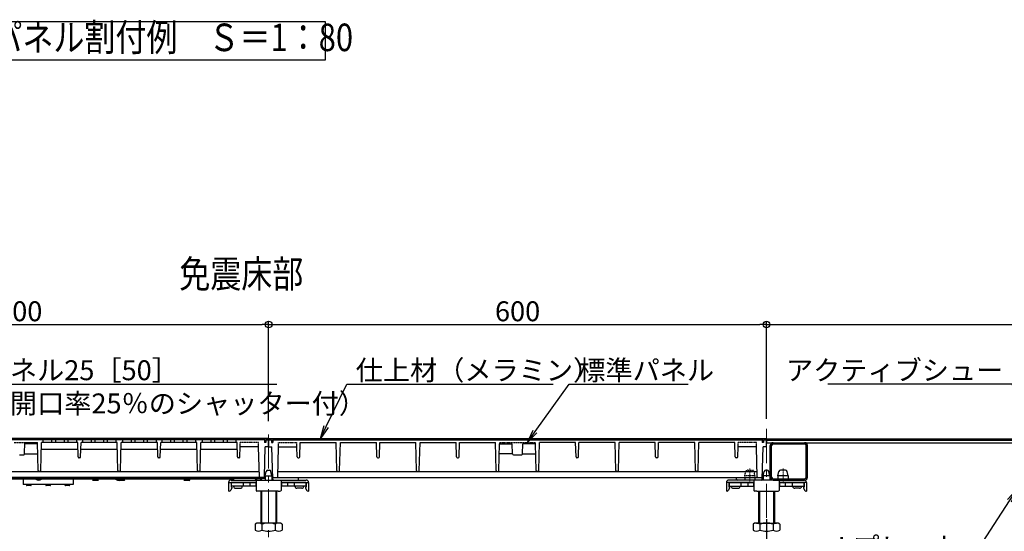
# Model space of a CAD drawing. Extents: x -9225 to -5207, y 2173 to 4943.
# Drawn here: x -8323 to -7137, y 2923 to 3540 of the extents above; entities that cross this region are included whole.
import ezdxf
from ezdxf import colors
from ezdxf.entities.mleader import LeaderData, LeaderLine
from ezdxf.enums import TextEntityAlignment as Align
from ezdxf.math import Vec2, Vec3

# ---------------------------------------------------------------- set-up
doc = ezdxf.new("R2010")
doc.units = 0
doc.header["$LTSCALE"] = 0.33
doc.header["$MEASUREMENT"] = 0
for name, pattern in [('CENTER', [12, 5, -0.8, 0.4, -0.8, 5]), ('CENTER1', [10, 6.25, -1.25, 1.25, -1.25]), ('DASHEDX2', [1.5, 1, -0.5])]:
    doc.linetypes.add(name, pattern=pattern)
doc.layers.get('0').update_dxf_attribs({"linetype": 'CONTINUOUS'})
doc.layers.get('DEFPOINTS').update_dxf_attribs({"linetype": 'CONTINUOUS'})
for name, color, linetype in [('08文字', 21, 'CONTINUOUS'), ('241', 7, 'CONTINUOUS'), ('TEXT', 7, 'CONTINUOUS'), ('エッジ', 6, 'CONTINUOUS'), ('一般寸法', 11, 'CONTINUOUS'), ('ﾊﾟｲﾌﾟ', 3, 'CONTINUOUS'), ('ﾊﾟﾈﾙ', 4, 'CONTINUOUS'), ('ﾊﾟﾈﾙ受け', 2, 'CONTINUOUS')]:
    doc.layers.add(name, color=color, linetype=linetype)
doc.layers.add('center', color=5, linetype='CENTER', lineweight=18)
doc.styles.get("Standard").update_dxf_attribs({"font": 'simplex.shx', "width": 0.8, "bigfont": 'bigfont.shx'})
doc.dimstyles.new('一般寸法', dxfattribs={"dimscale": 8, "dimtxt": 3, "dimasz": 1, "dimexe": 0.5, "dimexo": 2, "dimgap": 0.5, "dimtad": 1, "dimzin": 9, "dimdsep": 46, "dimtxsty": 'Standard', "dimblk1": 'ORIGIN', "dimblk2": 'ORIGIN', "dimsah": 1, "dimcen": 1, "dimclrd": 11, "dimclre": 11, "dimclrt": 2, "dimadec": 0, "dimazin": 2, "dimtfac": 1, "dimtmove": 2, "dimatfit": 3, "dimldrblk": 'OPEN', "dimfxl": 0, "dimtolj": 1, "dimtzin": 9, "dimarcsym": 0})

# ---------------------------------------------------------------- blocks, each defined once
blk = doc.blocks.new('_ORIGIN')
at = {"color": 0, "linetype": 'ByBlock'}
blk.add_line((0, 0), (-1, 0), dxfattribs=at)
blk.add_circle((0, 0), 0.5, dxfattribs=at)
blk = doc.blocks.new('*D40')
at = {"layer": 'DEFPOINTS', "color": 0}
for p in [(-8023.1, 3172.2), (-8623.1, 3045.9), (-8023.1, 3039.8)]:
    blk.add_point(p, dxfattribs=at)
at = {"layer": '一般寸法', "color": 11, "lineweight": -2}
for p, q in [((-8623.1, 3061.9), (-8623.1, 3176.2)), ((-8615.1, 3172.2), (-8031.1, 3172.2)), ((-8023.1, 3055.8), (-8023.1, 3176.2))]:
    blk.add_line(p, q, dxfattribs=at)
at = {"layer": '一般寸法', "color": 11, "lineweight": -2, "xscale": 8, "yscale": 8, "zscale": 8, "rotation": 180}
blk.add_blockref('_ORIGIN', (-8623.1, 3172.2), dxfattribs=at)
at = {"layer": '一般寸法', "color": 11, "lineweight": -2, "xscale": 8, "yscale": 8, "zscale": 8}
blk.add_blockref('_ORIGIN', (-8023.1, 3172.2), dxfattribs=at)
at = {"layer": '一般寸法', "color": 2, "insert": (-8323.1, 3188.2), "char_height": 24, "attachment_point": 5}
blk.add_mtext('\\A1;600', dxfattribs=at)
blk = doc.blocks.new('_OPEN')
at = {"color": 0, "linetype": 'ByBlock'}
for p, q in [((-1, 0.167), (0, 0)), ((0, 0), (-1, -0.167)), ((0, 0), (-1, 0))]:
    blk.add_line(p, q, dxfattribs=at)
blk = doc.blocks.new('*D41')
at = {"layer": 'DEFPOINTS', "color": 0}
for p in [(-7423.1, 3172.2), (-8023.1, 3039.8), (-7423.1, 3042.4)]:
    blk.add_point(p, dxfattribs=at)
at = {"layer": '一般寸法', "color": 11, "lineweight": -2}
for p, q in [((-8023.1, 3055.8), (-8023.1, 3176.2)), ((-8015.1, 3172.2), (-7431.1, 3172.2)), ((-7423.1, 3058.4), (-7423.1, 3176.2))]:
    blk.add_line(p, q, dxfattribs=at)
at = {"layer": '一般寸法', "color": 11, "lineweight": -2, "xscale": 8, "yscale": 8, "zscale": 8, "rotation": 180}
blk.add_blockref('_ORIGIN', (-8023.1, 3172.2), dxfattribs=at)
at = {"layer": '一般寸法', "color": 11, "lineweight": -2, "xscale": 8, "yscale": 8, "zscale": 8}
blk.add_blockref('_ORIGIN', (-7423.1, 3172.2), dxfattribs=at)
at = {"layer": '一般寸法', "color": 2, "insert": (-7723.1, 3188.2), "char_height": 24, "attachment_point": 5}
blk.add_mtext('\\A1;600', dxfattribs=at)
blk = doc.blocks.new('*D42')
at = {"layer": 'DEFPOINTS', "color": 0}
for p in [(-6778.1, 3172.2), (-7423.1, 3042.4), (-6778.1, 3023.1)]:
    blk.add_point(p, dxfattribs=at)
at = {"layer": '一般寸法', "color": 11, "lineweight": -2}
for p, q in [((-7423.1, 3058.4), (-7423.1, 3176.2)), ((-7415.1, 3172.2), (-6786.1, 3172.2)), ((-6778.1, 3039.1), (-6778.1, 3176.2))]:
    blk.add_line(p, q, dxfattribs=at)
at = {"layer": '一般寸法', "color": 11, "lineweight": -2, "xscale": 8, "yscale": 8, "zscale": 8, "rotation": 180}
blk.add_blockref('_ORIGIN', (-7423.1, 3172.2), dxfattribs=at)
at = {"layer": '一般寸法', "color": 11, "lineweight": -2, "xscale": 8, "yscale": 8, "zscale": 8}
blk.add_blockref('_ORIGIN', (-6778.1, 3172.2), dxfattribs=at)
at = {"layer": '一般寸法', "color": 2, "insert": (-7100.6, 3188.2), "char_height": 24, "attachment_point": 5}
blk.add_mtext('\\A1;645', dxfattribs=at)
blk = doc.blocks.new('*D86')
at = {"layer": 'DEFPOINTS', "color": 0}
for p in [(-7123, 3009.9), (-7423.1, 2953.8), (-7123, 2836)]:
    blk.add_point(p, dxfattribs=at)
at = {"layer": '一般寸法', "color": 11, "lineweight": -2}
for p, q in [((-7123, 2993.9), (-7123, 2832)), ((-7423.1, 2937.8), (-7423.1, 2832)), ((-7415.1, 2836), (-7131, 2836))]:
    blk.add_line(p, q, dxfattribs=at)
at = {"layer": '一般寸法', "color": 11, "lineweight": -2, "xscale": 8, "yscale": 8, "zscale": 8, "rotation": 180}
blk.add_blockref('_ORIGIN', (-7423.1, 2836), dxfattribs=at)
at = {"layer": '一般寸法', "color": 11, "lineweight": -2, "xscale": 8, "yscale": 8, "zscale": 8}
blk.add_blockref('_ORIGIN', (-7123, 2836), dxfattribs=at)
at = {"layer": '一般寸法', "color": 2, "insert": (-7273.1, 2852), "char_height": 24, "attachment_point": 5}
blk.add_mtext('\\A1;300', dxfattribs=at)

msp = doc.modelspace()

# ---------------------------------------------------------------- linework, layer by layer
at = {"linetype": 'DASHEDX2'}
for p, q in [((-8329.6157, 3030.274), (-8316.8825, 3030.274)), ((-8057.3931, 3024.774), (-8057.2491, 3030.274)), ((-8035.3594, 3030.274), (-8057.2491, 3030.274)), ((-8035.2049, 3024.374), (-8035.3594, 3030.274)), ((-8011.1933, 3024.374), (-8011.0388, 3030.274)), ((-8011.0388, 3030.274), (-7989.1491, 3030.274)), ((-7989.0051, 3024.774), (-7989.1491, 3030.274)), ((-7744.7015, 3028.274), (-7744.6491, 3030.274)), ((-7744.6491, 3030.274), (-7701.6491, 3030.274)), ((-7701.5968, 3028.274), (-7701.6491, 3030.274)), ((-7457.2931, 3024.774), (-7457.1491, 3030.274)), ((-7435.2594, 3030.274), (-7457.1491, 3030.274)), ((-7435.1049, 3024.374), (-7435.2594, 3030.274))]:
    msp.add_line(p, q, dxfattribs=at)
for p, q in [((-8317.2491, 3016.274), (-8316.8825, 3030.274)), ((-8316.8825, 3030.274), (-8301.7491, 3030.274)), ((-8300.8581, 2996.2479), (-8301.7491, 3030.274)), ((-8297.6401, 2996.2479), (-8296.7491, 3030.274)), ((-8252.7902, 3012.7479), (-8253.2491, 3030.274)), ((-8249.7081, 3012.7479), (-8249.2491, 3030.274)), ((-8204.8581, 2996.2479), (-8205.7491, 3030.274)), ((-8201.6401, 2996.2479), (-8200.7491, 3030.274)), ((-8156.7902, 3012.7479), (-8157.2491, 3030.274)), ((-8153.7081, 3012.7479), (-8153.2491, 3030.274)), ((-8108.8581, 2996.2479), (-8109.7491, 3030.274)), ((-8105.6401, 2996.2479), (-8104.7491, 3030.274)), ((-8061.2491, 3030.274), (-8104.7491, 3030.274)), ((-8060.7902, 3012.7479), (-8061.2491, 3030.274)), ((-8026.6491, 3033.274), (-8023.2491, 3033.274)), ((-8023.2491, 3033.274), (-8026.6491, 3033.274)), ((-8023.2491, 3033.274), (-8026.6491, 3033.274)), ((-8023.2491, 3024.874), (-8023.2491, 3034.874)), ((-8023.0491, 3034.874), (-7423.2491, 3034.874)), ((-8023.0491, 3024.874), (-8023.0491, 3034.874)), ((-8023.0491, 3033.274), (-8019.7491, 3033.274)), ((-8023.0491, 3033.274), (-8019.7491, 3033.274)), ((-8023.0491, 3033.274), (-8019.7491, 3033.274)), ((-8018.1491, 3033.274), (-7428.1491, 3033.274)), ((-7985.6081, 3012.7479), (-7985.1491, 3030.274)), ((-7985.1491, 3030.274), (-7941.6491, 3030.274)), ((-7940.7581, 2996.2479), (-7941.6491, 3030.274)), ((-7937.5401, 2996.2479), (-7936.6491, 3030.274)), ((-7892.6902, 3012.7479), (-7893.1491, 3030.274)), ((-7889.6081, 3012.7479), (-7889.1491, 3030.274)), ((-7844.7581, 2996.2479), (-7845.6491, 3030.274)), ((-7841.5401, 2996.2479), (-7840.6491, 3030.274)), ((-7796.6902, 3012.7479), (-7797.1491, 3030.274)), ((-7793.6081, 3012.7479), (-7793.1491, 3030.274)), ((-7748.7581, 2996.2479), (-7749.6491, 3030.274)), ((-7745.5401, 2996.2479), (-7744.7015, 3028.274)), ((-7729.1491, 3016.274), (-7729.4634, 3028.274)), ((-7717.1491, 3016.274), (-7716.8349, 3028.274)), ((-7700.7581, 2996.2479), (-7701.5968, 3028.274)), ((-7697.5401, 2996.2479), (-7696.6491, 3030.274)), ((-7652.6902, 3012.7479), (-7653.1491, 3030.274)), ((-7649.6081, 3012.7479), (-7649.1491, 3030.274)), ((-7604.7581, 2996.2479), (-7605.6491, 3030.274)), ((-7601.5401, 2996.2479), (-7600.6491, 3030.274)), ((-7556.6902, 3012.7479), (-7557.1491, 3030.274)), ((-7553.6081, 3012.7479), (-7553.1491, 3030.274)), ((-7508.7581, 2996.2479), (-7509.6491, 3030.274)), ((-7505.5401, 2996.2479), (-7504.6491, 3030.274)), ((-7461.1491, 3030.274), (-7504.6491, 3030.274)), ((-7460.6902, 3012.7479), (-7461.1491, 3030.274)), ((-7426.5491, 3033.274), (-7423.2491, 3033.274)), ((-7423.2491, 3033.274), (-7426.5491, 3033.274)), ((-7423.2491, 3033.274), (-7426.5491, 3033.274)), ((-7423.2491, 3024.874), (-7423.2491, 3034.874)), ((-8323.2491, 3015.274), (-8318.2495, 3015.274)), ((-8317.2491, 3016.274), (-8301.3825, 3016.274)), ((-8317.2491, 3016.274), (-8317.2491, 3016.274)), ((-8057.7081, 3012.7479), (-8057.3931, 3024.774)), ((-8035.2049, 3024.774), (-8057.3931, 3024.774)), ((-8034.2746, 2988.8479), (-8035.2049, 3024.374)), ((-8028.2228, 2988.847), (-8027.2491, 3024.874)), ((-8023.2491, 3024.874), (-8027.2491, 3024.874)), ((-8023.0491, 3024.874), (-8019.1491, 3024.874)), ((-8018.0943, 2985.847), (-8019.1491, 3024.874)), ((-8012.1236, 2988.8479), (-8011.1933, 3024.374)), ((-8011.1933, 3024.774), (-7989.0051, 3024.774)), ((-7988.6902, 3012.7479), (-7989.0051, 3024.774)), ((-7729.1491, 3016.274), (-7745.0157, 3016.274)), ((-7729.1491, 3016.274), (-7729.1491, 3016.274)), ((-7728.1491, 3015.274), (-7718.1495, 3015.274)), ((-7717.1491, 3016.274), (-7701.2825, 3016.274)), ((-7717.1491, 3016.274), (-7717.1491, 3016.274)), ((-7457.6081, 3012.7479), (-7457.2931, 3024.774)), ((-7435.1049, 3024.774), (-7457.2931, 3024.774)), ((-7434.1746, 2988.8479), (-7435.1049, 3024.374)), ((-7428.2039, 2985.847), (-7427.1491, 3024.874)), ((-7423.2491, 3024.874), (-7427.1491, 3024.874)), ((-8250.7077, 3011.774), (-8251.7905, 3011.774)), ((-8154.7077, 3011.774), (-8155.7905, 3011.774)), ((-8058.7077, 3011.774), (-8059.7905, 3011.774)), ((-7987.6905, 3011.774), (-7986.6077, 3011.774)), ((-7891.6905, 3011.774), (-7890.6077, 3011.774)), ((-7795.6905, 3011.774), (-7794.6077, 3011.774)), ((-7650.6077, 3011.774), (-7651.6905, 3011.774)), ((-7554.6077, 3011.774), (-7555.6905, 3011.774)), ((-7458.6077, 3011.774), (-7459.6905, 3011.774)), ((-8611.9658, 2995.274), (-8034.4324, 2995.274)), ((-8298.6398, 2995.274), (-8299.8585, 2995.274)), ((-8202.6398, 2995.274), (-8203.8585, 2995.274)), ((-8106.6398, 2995.274), (-8107.8585, 2995.274)), ((-8011.9658, 2995.274), (-7434.3324, 2995.274)), ((-7939.7585, 2995.274), (-7938.5398, 2995.274)), ((-7843.7585, 2995.274), (-7842.5398, 2995.274)), ((-7747.7585, 2995.274), (-7746.5398, 2995.274)), ((-7698.5398, 2995.274), (-7699.7585, 2995.274)), ((-7602.5398, 2995.274), (-7603.7585, 2995.274)), ((-7506.5398, 2995.274), (-7507.7585, 2995.274)), ((-8228.9491, 2984.274, 200), (-8234.5491, 2984.274, 200)), ((-8197.3991, 2984.274), (-8202.9991, 2984.274)), ((-8118.7991, 2984.274), (-8124.3991, 2984.274)), ((-7987.1236, 2985.8479), (-7987.0706, 2987.874)), ((-7459.1746, 2985.8479), (-7459.2277, 2987.874)), ((-8309.8491, 2978.174), (-8314.4491, 2978.174)), ((-8286.5991, 2978.174), (-8291.1991, 2978.174)), ((-8263.3491, 2978.174), (-8267.9491, 2978.174))]:
    msp.add_line(p, q)
for centre, start, end in [((-8318.2491, 3016.274), 270, 0), ((-7728.1491, 3016.274), 180, 270), ((-7718.1491, 3016.274), 270, 0), ((-8251.7905, 3012.774), 181.5, 270), ((-8250.7077, 3012.774), 270, 358.5), ((-8155.7905, 3012.774), 181.5, 270), ((-8154.7077, 3012.774), 270, 358.5), ((-8059.7905, 3012.774), 181.5, 270), ((-8058.7077, 3012.774), 270, 358.5), ((-7987.6905, 3012.774), 181.5, 270), ((-7986.6077, 3012.774), 270, 358.5), ((-7891.6905, 3012.774), 181.5, 270), ((-7890.6077, 3012.774), 270, 358.5), ((-7795.6905, 3012.774), 181.5, 270), ((-7794.6077, 3012.774), 270, 358.5), ((-7651.6905, 3012.774), 181.5, 270), ((-7650.6077, 3012.774), 270, 358.5), ((-7555.6905, 3012.774), 181.5, 270), ((-7554.6077, 3012.774), 270, 358.5), ((-7459.6905, 3012.774), 181.5, 270), ((-7458.6077, 3012.774), 270, 358.5), ((-8299.8585, 2996.274), 181.5, 270), ((-8298.6398, 2996.274), 270, 358.5), ((-8203.8585, 2996.274), 181.5, 270), ((-8202.6398, 2996.274), 270, 358.5), ((-8107.8585, 2996.274), 181.5, 270), ((-8106.6398, 2996.274), 270, 358.5), ((-7939.7585, 2996.274), 181.5, 270), ((-7938.5398, 2996.274), 270, 358.5), ((-7843.7585, 2996.274), 181.5, 270), ((-7842.5398, 2996.274), 270, 358.5), ((-7747.7585, 2996.274), 181.5, 270), ((-7746.5398, 2996.274), 270, 358.5), ((-7699.7585, 2996.274), 181.5, 270), ((-7698.5398, 2996.274), 270, 358.5), ((-7603.7585, 2996.274), 181.5, 270), ((-7602.5398, 2996.274), 270, 358.5), ((-7507.7585, 2996.274), 181.5, 270), ((-7506.5398, 2996.274), 270, 358.5), ((-8033.275, 2988.874), 181.5, 270), ((-8029.2225, 2988.874), 270, 358.4518423), ((-8017.1758, 2988.874), 181.5481577, 270), ((-8013.1233, 2988.874), 270, 358.5), ((-7988.1233, 2985.874), 270, 358.5), ((-7458.175, 2985.874), 181.5, 270), ((-7433.175, 2988.874), 181.5, 270), ((-7429.1225, 2988.874), 270, 358.4518423)]:
    msp.add_arc(centre, 1, start, end)
at = {"layer": '08文字'}
msp.add_lwpolyline([(-8375.0772, 3537.4528), (-7955.1407, 3537.4528), (-7955.1407, 3490.7275), (-8375.0772, 3490.7275)], close=True, dxfattribs=at)
at = {"layer": 'center', "linetype": 'CENTER1', "lineweight": 9, "ltscale": 20}
for p, q in [((-8023.1491, 3039.801), (-8023.1491, 2402.0644)), ((-7423.1491, 3046.4445), (-7423.1491, 2406.6598))]:
    msp.add_line(p, q, dxfattribs=at)
at = {"layer": 'center'}
for p, q in [((-7443.1491, 2998.9412), (-7443.1491, 2980.6455)), ((-7403.1491, 2998.9412), (-7403.1491, 2980.6455))]:
    msp.add_line(p, q, dxfattribs=at)
at = {"layer": 'TEXT'}
for centre, start, end in [((-8017.0947, 2985.874), 181.5481577, 270), ((-7429.2035, 2985.874), 270, 358.4518423)]:
    msp.add_arc(centre, 1, start, end, dxfattribs=at)
at = {"layer": 'エッジ', "color": 4, "ltscale": 5}
for p, q in [((-7422.9491, 3034.674), (-6848.9491, 3034.674)), ((-7422.9491, 3034.674), (-7422.9491, 3029.874)), ((-7422.9491, 3033.074), (-6827.1491, 3033.074)), ((-7422.9491, 3029.874), (-6827.1491, 3029.874)), ((-7418.6491, 2988.474), (-7418.6491, 3026.274)), ((-7417.0491, 2988.474), (-7417.0491, 3026.274)), ((-7415.0491, 3029.874), (-7347.2491, 3029.874)), ((-7415.0491, 3028.274), (-7377.2491, 3028.274)), ((-7375.2491, 2988.474), (-7375.2491, 3026.274)), ((-7373.6491, 2988.474), (-7373.6491, 3026.274)), ((-7415.0491, 2986.474), (-7377.2491, 2986.474)), ((-7415.0491, 2984.874), (-7377.2491, 2984.874))]:
    msp.add_line(p, q, dxfattribs=at)
for centre, radius, start, end in [((-7415.0491, 3026.274), 3.6, 90, 180), ((-7415.0491, 3026.274), 2, 90, 180), ((-7377.2491, 3026.274), 3.6, 0, 90), ((-7377.2491, 3026.274), 2, 0, 90), ((-7415.0491, 2988.474), 3.6, 180, 270), ((-7415.0491, 2988.474), 2, 180, 270), ((-7377.2491, 2988.474), 3.6, 270, 0), ((-7377.2491, 2988.474), 2, 270, 0)]:
    msp.add_arc(centre, radius, start, end, dxfattribs=at)
at = {"layer": 'ﾊﾟｲﾌﾟ', "color": 7}
for p, q in [((-8038.2991, 2981.874), (-8068.1259, 2981.874)), ((-8068.1259, 2981.874), (-8068.1259, 2977.274)), ((-8053.9838, 2981.874), (-8053.9838, 2977.274)), ((-8052.6491, 2981.874), (-8038.2991, 2981.874)), ((-8045.7765, 2981.874), (-8045.7765, 2977.274)), ((-8038.6491, 2981.874), (-8038.6491, 2977.274)), ((-7978.1724, 2981.874), (-8007.9991, 2981.874)), ((-7993.6491, 2981.874), (-8007.9991, 2981.874)), ((-8007.6491, 2981.874), (-8007.6491, 2977.274)), ((-8000.5217, 2981.874), (-8000.5217, 2977.274)), ((-7992.3145, 2981.874), (-7992.3145, 2977.274)), ((-7978.1724, 2981.874), (-7978.1724, 2977.274)), ((-7468.1259, 2981.874), (-7468.1259, 2977.274)), ((-7468.1259, 2981.874), (-7438.2991, 2981.874)), ((-7453.9838, 2981.874), (-7453.9838, 2977.274)), ((-7452.6491, 2981.874), (-7438.2991, 2981.874)), ((-7445.7765, 2981.874), (-7445.7765, 2977.274)), ((-7438.6491, 2981.874), (-7438.6491, 2977.274)), ((-7393.6491, 2981.874), (-7407.9991, 2981.874)), ((-7407.9991, 2981.874), (-7378.1724, 2981.874)), ((-7407.6491, 2981.874), (-7407.6491, 2977.274)), ((-7400.5217, 2981.874), (-7400.5217, 2977.274)), ((-7392.3145, 2981.874), (-7392.3145, 2977.274)), ((-7378.1724, 2981.874), (-7378.1724, 2977.274)), ((-8038.2991, 2977.274), (-8068.1259, 2977.274)), ((-8062.9991, 2974.874), (-8057.2991, 2974.874)), ((-8032.6491, 2971.374), (-8032.6491, 2933.0739)), ((-8031.6491, 2971.374), (-8031.6491, 2933.0739)), ((-8014.6491, 2971.374), (-8014.6491, 2933.0739)), ((-8013.6491, 2971.374), (-8013.6491, 2933.0739)), ((-7978.1724, 2977.274), (-8007.9991, 2977.274)), ((-7983.2991, 2974.874), (-7988.9991, 2974.874)), ((-7468.1259, 2977.274), (-7438.2991, 2977.274)), ((-7462.9991, 2974.874), (-7457.2991, 2974.874)), ((-7432.6491, 2971.374), (-7432.6491, 2933.0739)), ((-7431.6491, 2971.374), (-7431.6491, 2933.0739)), ((-7414.6491, 2971.374), (-7414.6491, 2933.0739)), ((-7413.6491, 2971.374), (-7413.6491, 2933.0739)), ((-7407.9991, 2977.274), (-7378.1724, 2977.274)), ((-7383.2991, 2974.874), (-7388.9991, 2974.874)), ((-8039.3149, 2931.5739), (-8039.3149, 2924.5739)), ((-8011.0248, 2933.0739), (-8035.2735, 2933.0739)), ((-8031.232, 2931.5739), (-8031.232, 2924.5739)), ((-8015.0662, 2931.5739), (-8015.0662, 2924.5739)), ((-8006.9833, 2931.5739), (-8006.9833, 2924.5739)), ((-7439.3149, 2931.5739), (-7439.3149, 2924.5739)), ((-7435.2735, 2933.0739), (-7411.0248, 2933.0739)), ((-7431.232, 2931.5739), (-7431.232, 2924.5739)), ((-7415.0662, 2931.5739), (-7415.0662, 2924.5739)), ((-7406.9833, 2931.5739), (-7406.9833, 2924.5739))]:
    msp.add_line(p, q, dxfattribs=at)
for centre, radius, start, end in [((-8062.9991, 2977.274), 2.4, 180, 270), ((-8057.2991, 2977.274), 2.4, 270, 0), ((-7988.9991, 2977.274), 2.4, 180, 270), ((-7983.2991, 2977.274), 2.4, 270, 0), ((-7462.9991, 2977.274), 2.4, 180, 270), ((-7457.2991, 2977.274), 2.4, 270, 0), ((-7388.9991, 2977.274), 2.4, 180, 270), ((-7383.2991, 2977.274), 2.4, 270, 0), ((-8035.2735, 2926.8795), 6.1944, 49.2748069, 130.7251931), ((-8023.1491, 2910.5461), 22.5278, 68.9736532, 111.0263468), ((-8011.0248, 2926.8795), 6.1944, 49.2748069, 130.7251931), ((-7435.2735, 2926.8795), 6.1944, 49.2748069, 130.7251931), ((-7423.1491, 2910.5461), 22.5278, 68.9736532, 111.0263468), ((-7411.0248, 2926.8795), 6.1944, 49.2748069, 130.7251931), ((-8035.2735, 2929.2684), 6.1944, 229.2748069, 310.7251931), ((-8023.1491, 2945.6017), 22.5278, 248.9736532, 291.0263468), ((-8011.0248, 2929.2684), 6.1944, 229.2748069, 310.7251931), ((-7435.2735, 2929.2684), 6.1944, 229.2748069, 310.7251931), ((-7423.1491, 2945.6017), 22.5278, 248.9736532, 291.0263468), ((-7411.0248, 2929.2684), 6.1944, 229.2748069, 310.7251931)]:
    msp.add_arc(centre, radius, start, end, dxfattribs=at)
at = {"layer": 'ﾊﾟﾈﾙ', "ltscale": 5}
for p, q in [((-8023.2491, 3034.874), (-8623.0491, 3034.874)), ((-8028.2491, 3033.274), (-8618.1491, 3033.274)), ((-8301.6968, 3028.274), (-8316.9349, 3028.274)), ((-8028.2491, 3034.874), (-8028.2491, 3030.274)), ((-8026.6491, 3030.274), (-8028.2491, 3030.274)), ((-8026.6491, 3033.274), (-8026.6491, 3030.274)), ((-8026.6491, 3033.274), (-8023.2491, 3033.274)), ((-8019.7491, 3033.274), (-8023.0491, 3033.274)), ((-8019.7491, 3033.274), (-8019.7491, 3030.274)), ((-8019.7491, 3030.274), (-8018.1491, 3030.274)), ((-8018.1491, 3034.874), (-8018.1491, 3030.274)), ((-7744.7015, 3028.274), (-7729.4634, 3028.274)), ((-7701.5968, 3028.274), (-7716.8349, 3028.274)), ((-7428.1491, 3034.874), (-7428.1491, 3030.274)), ((-7426.5491, 3030.274), (-7428.1491, 3030.274)), ((-7426.5491, 3033.274), (-7423.2491, 3033.274)), ((-7426.5491, 3033.274), (-7426.5491, 3030.274)), ((-8028.2491, 2987.874), (-8618.1491, 2987.874)), ((-8028.2491, 2986.874), (-8618.1491, 2986.874)), ((-8065.2491, 2985.874), (-8581.2491, 2985.874)), ((-8258.8991, 2979.374), (-8318.8991, 2979.374)), ((-8031.2491, 2986.374, 200), (-8039.2491, 2986.374, 200))]:
    msp.add_line(p, q, dxfattribs=at)
at = {"layer": 'ﾊﾟﾈﾙ'}
for p, q in [((-8253.2491, 3030.274), (-8296.7491, 3030.274)), ((-8295.1241, 3033.274), (-8295.1241, 3030.274)), ((-8284.6241, 3033.274), (-8284.6241, 3030.274)), ((-8280.1241, 3033.274), (-8280.1241, 3030.274)), ((-8269.6241, 3033.274), (-8269.6241, 3030.274)), ((-8265.1241, 3033.274), (-8265.1241, 3030.274)), ((-8254.6241, 3033.274), (-8254.6241, 3030.274)), ((-8205.7491, 3030.274), (-8249.2491, 3030.274)), ((-8247.6241, 3033.274), (-8247.6241, 3030.274)), ((-8237.1241, 3033.274), (-8237.1241, 3030.274)), ((-8232.6241, 3033.274), (-8232.6241, 3030.274)), ((-8222.1241, 3033.274), (-8222.1241, 3030.274)), ((-8217.6241, 3033.274), (-8217.6241, 3030.274)), ((-8207.1241, 3033.274), (-8207.1241, 3030.274)), ((-8157.2491, 3030.274), (-8200.7491, 3030.274)), ((-8199.3741, 3033.274), (-8199.3741, 3030.274)), ((-8188.8741, 3033.274), (-8188.8741, 3030.274)), ((-8184.3741, 3033.274), (-8184.3741, 3030.274)), ((-8173.8741, 3033.274), (-8173.8741, 3030.274)), ((-8169.3741, 3033.274), (-8169.3741, 3030.274)), ((-8158.8741, 3033.274), (-8158.8741, 3030.274)), ((-8109.7491, 3030.274), (-8153.2491, 3030.274)), ((-8151.8741, 3033.274), (-8151.8741, 3030.274)), ((-8141.3741, 3033.274), (-8141.3741, 3030.274)), ((-8136.8741, 3033.274), (-8136.8741, 3030.274)), ((-8126.3741, 3033.274), (-8126.3741, 3030.274)), ((-8121.8741, 3033.274), (-8121.8741, 3030.274)), ((-8111.3741, 3033.274), (-8111.3741, 3030.274)), ((-8103.2491, 3033.274), (-8103.2491, 3030.274)), ((-8092.7491, 3033.274), (-8092.7491, 3030.274)), ((-8088.2491, 3033.274), (-8088.2491, 3030.274)), ((-8077.7491, 3033.274), (-8077.7491, 3030.274)), ((-8073.2491, 3033.274), (-8073.2491, 3030.274)), ((-8062.7491, 3033.274), (-8062.7491, 3030.274)), ((-7936.6491, 3030.274), (-7893.1491, 3030.274)), ((-7889.1491, 3030.274), (-7845.6491, 3030.274)), ((-7840.6491, 3030.274), (-7797.1491, 3030.274)), ((-7793.1491, 3030.274), (-7749.6491, 3030.274)), ((-7653.1491, 3030.274), (-7696.6491, 3030.274)), ((-7605.6491, 3030.274), (-7649.1491, 3030.274)), ((-7557.1491, 3030.274), (-7600.6491, 3030.274)), ((-7509.6491, 3030.274), (-7553.1491, 3030.274)), ((-8253.0265, 3021.774), (-8296.9717, 3021.774)), ((-8205.5265, 3021.774), (-8249.4717, 3021.774)), ((-8157.0265, 3021.774), (-8200.9717, 3021.774)), ((-8109.5265, 3021.774), (-8153.4717, 3021.774)), ((-8061.0265, 3021.774), (-8104.9717, 3021.774)), ((-8318.8991, 2985.874), (-8318.8991, 2979.374)), ((-8258.8991, 2985.874), (-8258.8991, 2979.374)), ((-8075.2491, 2986.874), (-8075.2491, 2985.874)), ((-8071.2491, 2986.874), (-8071.2491, 2985.874)), ((-8065.2491, 2986.874), (-8065.2491, 2985.874)), ((-8039.2491, 2986.874, 200), (-8039.2491, 2986.374, 200)), ((-8031.2491, 2986.874, 200), (-8031.2491, 2986.374, 200)), ((-8028.2491, 2987.874), (-8028.2491, 2986.874)), ((-8017.1758, 2987.874), (-7429.1225, 2987.874)), ((-8017.0947, 2984.874), (-7988.1233, 2984.874)), ((-7429.2035, 2984.874), (-7458.175, 2984.874))]:
    msp.add_line(p, q, dxfattribs=at)
for centre, radius, start, end in [((-8314.4491, 2978.774), 0.6, 90, 270), ((-8309.8491, 2978.774), 0.6, 270, 90), ((-8300.2491, 2990.2299, 200), 5.5559, 231.6294575, 308.3705425), ((-8291.1991, 2978.774), 0.6, 90, 270), ((-8286.5991, 2978.774), 0.6, 270, 90), ((-8267.9491, 2978.774), 0.6, 90, 270), ((-8263.3491, 2978.774), 0.6, 270, 90), ((-8234.5491, 2985.074, 200), 0.8, 90, 270), ((-8228.9491, 2985.074, 200), 0.8, 270, 90), ((-8204.2491, 2990.2299, 200), 5.5559, 231.6294575, 270), ((-8202.9991, 2985.074), 0.8, 90, 270), ((-8197.3991, 2985.074), 0.8, 270, 90), ((-8124.3991, 2985.074), 0.8, 90, 270), ((-8118.7991, 2985.074), 0.8, 270, 90), ((-8035.2491, 2990.2299, 200), 5.5559, 223.949016, 316.050984)]:
    msp.add_arc(centre, radius, start, end, dxfattribs=at)
at = {"layer": 'ﾊﾟﾈﾙ受け'}
for p, q in [((-8027.1491, 2989.874), (-8025.9879, 2995.2931)), ((-8024.0323, 2996.874), (-8022.266, 2996.874)), ((-8019.1491, 2989.874), (-8020.3104, 2995.2931)), ((-7427.1491, 2989.874), (-7425.9879, 2995.2931)), ((-7422.266, 2996.874), (-7424.0323, 2996.874)), ((-7419.1491, 2989.874), (-7420.3104, 2995.2931)), ((-7409.2989, 2989.874), (-7408.1376, 2995.2931)), ((-7400.1162, 2996.874), (-7406.182, 2996.874)), ((-7396.9994, 2989.874), (-7398.1606, 2995.2931)), ((-8071.3991, 2981.874), (-8071.3991, 2971.374)), ((-8070.95, 2981.874), (-8038.2991, 2981.874)), ((-8068.3991, 2984.874), (-7977.8991, 2984.874)), ((-8068.3991, 2981.874), (-8068.3991, 2976.374)), ((-8038.2991, 2984.874), (-8038.2991, 2972.374)), ((-8027.1491, 2989.874), (-8019.1491, 2989.874)), ((-8027.1491, 2989.874), (-8027.1491, 2984.874)), ((-8019.1491, 2989.874), (-8019.1491, 2984.874)), ((-8007.9991, 2984.874), (-8007.9991, 2972.374)), ((-8007.9991, 2981.874), (-7975.3482, 2981.874)), ((-7977.8991, 2981.874), (-7977.8991, 2976.374)), ((-7974.8991, 2981.874), (-7974.8991, 2971.374)), ((-7471.3991, 2981.874), (-7471.3991, 2971.374)), ((-7438.2991, 2981.874), (-7470.95, 2981.874)), ((-7377.8991, 2984.874), (-7468.3991, 2984.874)), ((-7468.3991, 2981.874), (-7468.3991, 2976.374)), ((-7438.2991, 2984.874), (-7438.2991, 2972.374)), ((-7427.1491, 2989.874), (-7427.1491, 2984.874)), ((-7419.1491, 2989.874), (-7427.1491, 2989.874)), ((-7419.1491, 2989.874), (-7419.1491, 2984.874)), ((-7396.9994, 2989.874), (-7409.2989, 2989.874)), ((-7409.2989, 2989.874), (-7409.2989, 2986.474)), ((-7407.9991, 2984.874), (-7407.9991, 2972.374)), ((-7375.3482, 2981.874), (-7407.9991, 2981.874)), ((-7396.9994, 2989.874), (-7396.9994, 2986.474)), ((-7377.8991, 2981.874), (-7377.8991, 2976.374)), ((-7374.8991, 2981.874), (-7374.8991, 2971.374)), ((-8070.6923, 2971.374), (-8071.3991, 2971.374)), ((-8067.5991, 2975.374), (-8068.8685, 2972.5533)), ((-8067.5991, 2976.374), (-8068.3991, 2976.374)), ((-8067.5991, 2976.374), (-8067.5991, 2975.374)), ((-8034.6491, 2971.374), (-8037.2991, 2971.374)), ((-8011.6491, 2971.374), (-8034.6491, 2971.374)), ((-8011.6491, 2971.374), (-8009.1491, 2971.374)), ((-7978.6991, 2976.374), (-7977.8991, 2976.374)), ((-7978.6991, 2976.374), (-7978.6991, 2975.374)), ((-7978.6991, 2975.374), (-7977.4298, 2972.5533)), ((-7975.606, 2971.374), (-7974.8991, 2971.374)), ((-7470.6923, 2971.374), (-7471.3991, 2971.374)), ((-7467.5991, 2975.374), (-7468.8685, 2972.5533)), ((-7467.5991, 2976.374), (-7468.3991, 2976.374)), ((-7467.5991, 2976.374), (-7467.5991, 2975.374)), ((-7434.6491, 2971.374), (-7437.1491, 2971.374)), ((-7434.6491, 2971.374), (-7411.6491, 2971.374)), ((-7411.6491, 2971.374), (-7408.9991, 2971.374)), ((-7378.6991, 2976.374), (-7377.8991, 2976.374)), ((-7378.6991, 2976.374), (-7378.6991, 2975.374)), ((-7378.6991, 2975.374), (-7377.4298, 2972.5533)), ((-7375.606, 2971.374), (-7374.8991, 2971.374))]:
    msp.add_line(p, q, dxfattribs=at)
at = {"layer": 'ﾊﾟﾈﾙ受け', "linetype": 'DASHEDX2'}
for p, q in [((-7449.2989, 2989.874), (-7448.1376, 2995.2931)), ((-7446.182, 2996.874), (-7440.1162, 2996.874)), ((-7436.9994, 2989.874), (-7438.1606, 2995.2931)), ((-7436.9994, 2989.874), (-7449.2989, 2989.874)), ((-7449.2989, 2989.874), (-7449.2989, 2984.874)), ((-7436.9994, 2989.874), (-7436.9994, 2984.874)), ((-7409.2989, 2986.474), (-7409.2989, 2984.874)), ((-7396.9994, 2986.474), (-7396.9994, 2984.874))]:
    msp.add_line(p, q, dxfattribs=at)
at = {"layer": 'ﾊﾟﾈﾙ受け'}
for centre, radius, start, end in [((-8024.0323, 2994.874), 2, 90, 167.9052429), ((-8022.266, 2994.874), 2, 12.0947571, 90), ((-7424.0323, 2994.874), 2, 90, 167.9052429), ((-7422.266, 2994.874), 2, 12.0947571, 90), ((-7406.182, 2994.874), 2, 90, 167.9052429), ((-7400.1162, 2994.874), 2, 12.0947571, 90), ((-8068.3991, 2981.874), 3, 90, 180), ((-7977.8991, 2981.874), 3, 0, 90), ((-7468.3991, 2981.874), 3, 90, 180), ((-7377.8991, 2981.874), 3, 0, 90), ((-8070.6923, 2973.374), 2, 270, 335.7722547), ((-8037.2991, 2972.374), 1, 180, 270), ((-8008.9991, 2972.374), 1, 270, 0), ((-7975.606, 2973.374), 2, 204.2277453, 270), ((-7470.6923, 2973.374), 2, 270, 335.7722547), ((-7437.2991, 2972.374), 1, 180, 270), ((-7408.9991, 2972.374), 1, 270, 0), ((-7375.606, 2973.374), 2, 204.2277453, 270)]:
    msp.add_arc(centre, radius, start, end, dxfattribs=at)
at = {"layer": 'ﾊﾟﾈﾙ受け', "linetype": 'DASHEDX2'}
for centre, start, end in [((-7446.182, 2994.874), 90, 167.9052429), ((-7440.1162, 2994.874), 12.0947571, 90)]:
    msp.add_arc(centre, 2, start, end, dxfattribs=at)

# ---------------------------------------------------------------- texts
at = {"layer": '241', "color": 7, "linetype": 'Continuous', "width": 0.825581}
for s, height, p in [('パネル割付例\u3000Ｓ＝1：80', 33.177567, (-8357.2355, 3491.2841)), ('免震床部', 33.17757, (-8130.8283, 3206.2417))]:
    msp.add_text(s, height=height, dxfattribs=at).set_placement(p, align=Align.BOTTOM_LEFT)

# ---------------------------------------------------------------- dimensions: what is measured, and where the dimension line sits
at = {"layer": '一般寸法'}
for base, p1, p2, picture, middle in [((-8023.1491, 3172.2437), (-8623.1491, 3045.9117), (-8023.1491, 3039.801), '*D40', (-8323.1491, 3188.2437)), ((-7423.1491, 3172.2437), (-8023.1491, 3039.801), (-7423.1491, 3042.4066), '*D41', (-7723.1491, 3188.2437)), ((-6778.1491, 3172.2437), (-7423.1491, 3042.4066), (-6778.1491, 3023.0738), '*D42', (-7100.6491, 3188.2437))]:
    dim = msp.add_linear_dim(base=base, p1=p1, p2=p2, dimstyle='一般寸法', dxfattribs=at)
    dim.commit()
    dim.dimension.update_dxf_attribs({"geometry": picture, "text_midpoint": middle})
dim = msp.add_linear_dim(base=(-7123.0491, 2836.0474), p1=(-7423.1491, 2953.8198), p2=(-7123.0491, 3009.874), dimstyle='一般寸法', override={"dimdec": 0}, dxfattribs=at)
dim.commit()
dim.dimension.update_dxf_attribs({"geometry": '*D86', "text_midpoint": (-7273.0991, 2852.0474)})

# ---------------------------------------------------------------- leaders
ml = msp.add_multileader_mtext('Standard', dxfattribs=at)
ml.set_content('グリルパネル25［50］\\P（本図は開口率25％のシャッター付）', color=2)
ml.set_leader_properties(color=11)
ml.set_arrow_properties(name='OPEN')
ml.build(insert=Vec2(0, 0))
ml.multileader.update_dxf_attribs({"text_left_attachment_type": 6, "text_right_attachment_type": 6, "dogleg_length": 0.36, "arrow_head_size": 16, "scale": 8})
ctx = ml.context
ctx.base_point, ctx.scale, ctx.char_height, ctx.arrow_head_size, ctx.landing_gap_size, ctx.plane_origin = Vec3(-8473.8943, 3100.3384), 8, 24, 16, 8, Vec3(-8476.7743, 3101.7686)
ctx.left_attachment, ctx.right_attachment = 6, 6
notes = []
notes.append((ctx, [(0, (1, 1, 0), (-8476.7743, 3100.3384), (1, 0), 2.88, [(0, [(-8527.2957, 3033.274)], 0, [])])]))
ctx.mtext.insert, ctx.mtext.flow_direction = Vec3(-8465.8943, 3129.1384), 5
ml = msp.add_multileader_mtext('Standard', dxfattribs=at)
ml.set_content('仕上材（メラミン）', color=2)
ml.set_leader_properties(color=11)
ml.set_arrow_properties(name='OPEN')
ml.build(insert=Vec2(0, 0))
ml.multileader.update_dxf_attribs({"text_left_attachment_type": 6, "text_right_attachment_type": 6, "dogleg_length": 0.36, "arrow_head_size": 16, "scale": 8})
ctx = ml.context
ctx.base_point, ctx.scale, ctx.char_height, ctx.arrow_head_size, ctx.landing_gap_size, ctx.plane_origin = Vec3(-7926.1789, 3100.3384), 8, 24, 16, 8, Vec3(-7929.0589, 3092.5837)
ctx.left_attachment, ctx.right_attachment = 6, 6
notes.append((ctx, [(0, (1, 1, 0), (-7929.0589, 3100.3384), (1, 0), 2.88, [(0, [(-7960.7689, 3034.874)], 0, [])])]))
ctx.mtext.insert, ctx.mtext.flow_direction = Vec3(-7918.1789, 3129.1384), 5
ml = msp.add_multileader_mtext('Standard', dxfattribs=at)
ml.set_content('標準パネル', color=2)
ml.set_leader_properties(color=11)
ml.set_arrow_properties(name='OPEN')
ml.build(insert=Vec2(0, 0))
ml.multileader.update_dxf_attribs({"text_left_attachment_type": 6, "text_right_attachment_type": 6, "dogleg_length": 0.36, "arrow_head_size": 16, "scale": 8})
ctx = ml.context
ctx.base_point, ctx.scale, ctx.char_height, ctx.arrow_head_size, ctx.landing_gap_size, ctx.plane_origin = Vec3(-7657.9333, 3100.3384), 8, 24, 16, 8, Vec3(-7660.8133, 3100.713)
ctx.left_attachment, ctx.right_attachment = 6, 6
notes.append((ctx, [(0, (1, 1, 0), (-7660.8133, 3100.3384), (1, 0), 2.88, [(0, [(-7711.3348, 3030.274)], 0, [])])]))
ctx.mtext.insert, ctx.mtext.flow_direction = Vec3(-7649.9333, 3129.1384), 5
ml = msp.add_multileader_mtext('Standard', dxfattribs=at)
ml.set_content('アクティブシュー', color=2)
ml.set_leader_properties(color=11)
ml.set_arrow_properties(name='OPEN')
ml.build(insert=Vec2(0, 0))
ml.multileader.update_dxf_attribs({"text_left_attachment_type": 6, "text_right_attachment_type": 6, "dogleg_length": 0.36, "arrow_head_size": 16, "scale": 8})
ctx = ml.context
ctx.base_point, ctx.scale, ctx.char_height, ctx.arrow_head_size, ctx.landing_gap_size, ctx.plane_origin = Vec3(-7323.6554, 3100.3384), 8, 24, 16, 8, Vec3(-7126.0759, 3079.9592)
ctx.left_attachment, ctx.right_attachment, ctx.text_align_type = 6, 6, 2
notes.append((ctx, [(0, (1, 1, 0), (-7126.8554, 3100.3384), (-1, 0), 2.88, [(0, [(-7081.67, 3029.774)], 0, [])])]))
ctx.mtext.insert, ctx.mtext.alignment, ctx.mtext.flow_direction = Vec3(-7137.7354, 3129.1384), 3, 5
ml = msp.add_multileader_mtext('Standard', dxfattribs=at)
ml.set_content('Lプレート', color=2)
ml.set_leader_properties(color=11)
ml.set_arrow_properties(name='OPEN')
ml.build(insert=Vec2(0, 0))
ml.multileader.update_dxf_attribs({"text_left_attachment_type": 6, "text_right_attachment_type": 6, "dogleg_length": 0.36, "arrow_head_size": 16, "scale": 8})
ctx = ml.context
ctx.base_point, ctx.scale, ctx.char_height, ctx.arrow_head_size, ctx.landing_gap_size, ctx.plane_origin = Vec3(-7295.3781, 2887.5223), 8, 24, 16, 8, Vec3(-7177.7552, 2887.5223)
ctx.left_attachment, ctx.right_attachment, ctx.text_align_type = 6, 6, 2
notes.append((ctx, [(0, (1, 1, 0), (-7177.7552, 2887.5223), (-1, 0), 2.88, [(0, [(-7121.7491, 2973.2121)], 0, [])])]))
ctx.mtext.insert, ctx.mtext.alignment, ctx.mtext.flow_direction = Vec3(-7188.6352, 2916.3223), 3, 5
for ctx, leaders in notes:
    for number, flags, end, landing, length, lines in leaders:
        leader = LeaderData()
        leader.index, (leader.has_last_leader_line, leader.has_dogleg_vector, leader.attachment_direction) = number, flags
        leader.last_leader_point, leader.dogleg_vector, leader.dogleg_length = Vec3(end), Vec3(landing), length
        for number, points, colour, breaks in lines:
            line = LeaderLine()
            line.index, line.vertices, line.color, line.breaks = number, Vec3.list(points), colors.encode_raw_color(colour), breaks
            leader.lines.append(line)
        ctx.leaders.append(leader)

doc.saveas('drawing.dxf')
